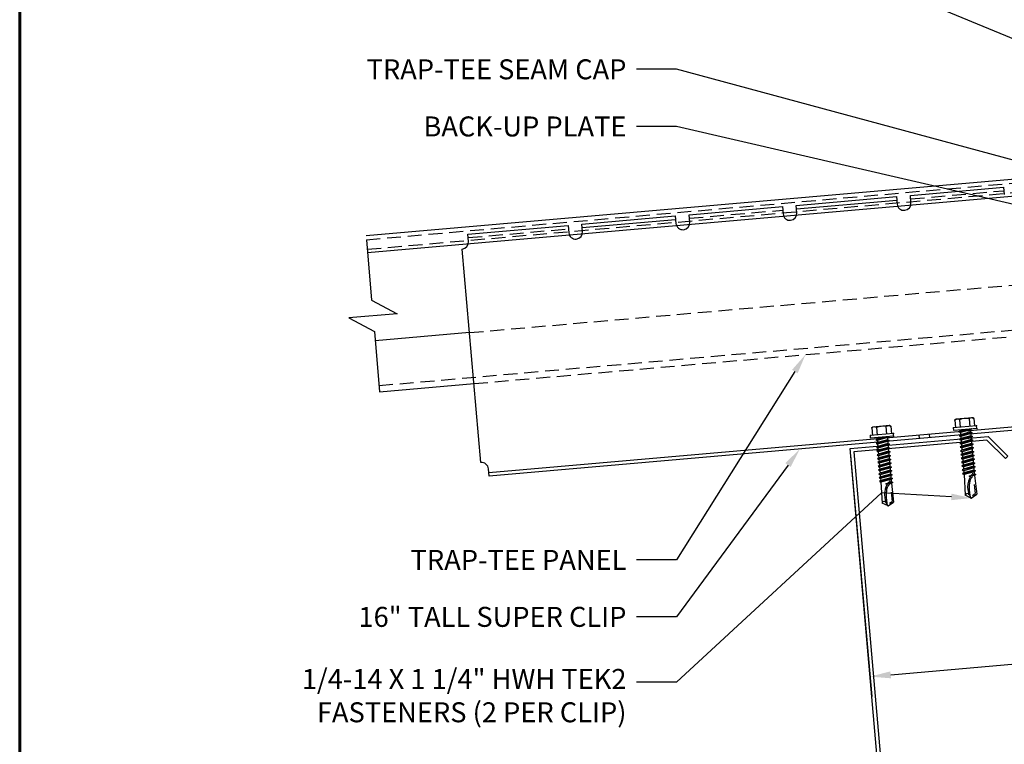
# Model space of a CAD drawing. Units: inches. Extents: x 1.6 to 47, y 2 to 37.2.
# Drawn here: x 1.9 to 19.6, y 8.8 to 21.9 of the extents above; entities that cross this region are included whole.
import ezdxf
from ezdxf import colors
from ezdxf.entities.mleader import LeaderData, LeaderLine
from ezdxf.math import Vec2, Vec3

# ---------------------------------------------------------------- set-up
doc = ezdxf.new("R2010")
doc.units = ezdxf.units.IN
doc.header["$MEASUREMENT"] = 0
doc.linetypes.add('HIDDEN', pattern=[0.375, 0.25, -0.125])
doc.linetypes.add('PHANTOM', pattern=[2.5, 1.25, -0.25, 0.25, -0.25, 0.25, -0.25])
for name, color, linetype in [('ACCESSORIES', 30, 'Continuous'), ('BOARDER', 6, 'Continuous'), ('DIMENSION', 2, 'Continuous'), ('FASTENER', 1, 'Continuous'), ('RED IRON', 32, 'PHANTOM'), ('SHEETING', 5, 'Continuous')]:
    doc.layers.add(name, color=color, linetype=linetype)
doc.styles.get("Standard").update_dxf_attribs({"font": 'romans.shx'})
doc.dimstyles.get("Standard").update_dxf_attribs({"dimtxt": 0.18, "dimasz": 0.125, "dimexe": 0.18, "dimexo": 0.0625, "dimgap": 0.09, "dimtad": 1, "dimdec": 4, "dimzin": 1, "dimdsep": 46, "dimlunit": 4, "dimtxsty": 'Standard', "dimcen": 0.09, "dimclrd": 2, "dimclre": 2, "dimclrt": 1, "dimadec": 0, "dimazin": 0, "dimtfac": 1, "dimtdec": 4, "dimtofl": 0, "dimtmove": 0, "dimatfit": 3, "dimfxl": 1, "dimfrac": 2, "dimtolj": 1, "dimtzin": 0, "dimarcsym": 0})

# ---------------------------------------------------------------- blocks, each defined once
blk = doc.blocks.new('*D9')
at = {"layer": 'Defpoints', "color": 0, "transparency": 16777216}
for p in [(34.7382113363786, 15.71769040619002), (16.858594593837, 14.15820142995908), (35.09635011223941, 11.61161197240054)]:
    blk.add_point(p, dxfattribs=at)
at = {"layer": 'DIMENSION', "color": 2, "lineweight": -2, "transparency": 16777216}
for p, q in [((34.74907280114135, 15.59316318593996), (35.12763113075614, 11.25297357808036)), ((16.86945605859976, 14.03367420970902), (17.24801438821454, 9.693484601849423)), ((17.59031503044799, 10.08470739045786), (34.72276845148922, 11.57902757811228))]:
    blk.add_line(p, q, dxfattribs=at)
at = {"layer": 'DIMENSION', "color": 2, "transparency": 16777216}
for points in [[(34.71733771910785, 11.64129118823731), (34.7281991838706, 11.51676396798725), (35.09635011223941, 11.61161197240054)], [(17.58488429806662, 10.14697100058289), (17.59574576282937, 10.02244378033283), (17.21673336969781, 10.0521229961696)]]:
    blk.add_solid(points, dxfattribs=at)
at = {"layer": 'DIMENSION', "color": 1, "transparency": 16777216, "insert": (26.12228157783125, 11.22466191615955), "char_height": 0.36, "attachment_point": 5, "rotation": 4.984814893405378}
blk.add_mtext('\\A1;1\'-6"', dxfattribs=at)
blk = doc.blocks.new('.25-14 X 1.25 HWH TEK2')
at = {"layer": 'FASTENER'}
for p, q in [((-0.1713753183381479, 1.424879531746145), (-0.1713753183381479, 1.288756343260437)), ((-0.148415379262768, 1.438135458751893), (-0.1657430325872109, 1.428382431937456)), ((0.1484153792627694, 1.438135458751893), (-0.148415379262768, 1.438135458751893)), ((-0.08568765916907073, 1.424879531746145), (-0.08568765916907073, 1.288756343260437)), ((0.08568765916907117, 1.424879531746145), (0.08568765916906451, 1.288756343260437)), ((0.1484153792627694, 1.438135458751893), (0.1657430325873219, 1.428382431937381)), ((0.1713753183381426, 1.424879531746145), (0.1713753183381426, 1.288756343260437)), ((-0.20816702545906, 1.240569531811576), (-0.20816702545906, 1.288756343260437)), ((0.2081670254590613, 1.288756343260437), (-0.20816702545906, 1.288756343260437)), ((0.2081670254590613, 1.240569531811576), (0.2081670254590613, 1.288756343260437)), ((0.2081670254590613, 1.24056953181158), (-0.20816702545906, 1.24056953181158)), ((0.1167586635553131, 1.240569531811579), (-0.1185395561641875, 1.20642259504741)), ((-0.09251867798180391, 1.221445756070562), (-0.1185395561641875, 1.20642259504741)), ((-0.1185395561641875, 1.20642259504741), (-0.09251867798180391, 1.191399434024264)), ((0.1185395561641884, 1.172017211672927), (-0.1185395561641875, 1.137611828298446)), ((-0.09251867798180391, 1.152634989321591), (-0.1185395561641875, 1.137611828298446)), ((-0.1185395561641875, 1.137611828298446), (-0.09251867798180413, 1.122588667275293)), ((0.1185395561641882, 1.103206444923964), (-0.1185395561641878, 1.068801061549481)), ((-0.09251867798180413, 1.083824222572634), (-0.1185395561641878, 1.068801061549481)), ((-0.1185395561641878, 1.068801061549481), (-0.09251867798180413, 1.053777900526337)), ((0.01033188062535584, 1.240569531811579), (-0.09251867798180391, 1.221445756070562)), ((-0.09251867798180391, 1.232538396570104), (-0.09251867798180391, 1.221445756070562)), ((0.0925186779818048, 1.225804817398747), (-0.09251867798180391, 1.191399434024264)), ((-0.09251867798180391, 1.191399434024264), (-0.09251867798180391, 1.152634989321591)), ((0.0925186779818048, 1.18704037269608), (-0.09251867798180391, 1.152634989321591)), ((0.0925186779818048, 1.156994050649782), (-0.09251867798180413, 1.122588667275293)), ((-0.09251867798180413, 1.122588667275293), (-0.09251867798180413, 1.083824222572634)), ((0.09251867798180458, 1.118229605947116), (-0.09251867798180413, 1.083824222572634)), ((0.09251867798180458, 1.088183283900818), (-0.09251867798180413, 1.053777900526337)), ((0.118091913504083, 1.240569531811579), (0.0925186779818048, 1.225804817398747)), ((0.0925186779818048, 1.225804817398747), (0.0925186779818048, 1.18704037269608)), ((0.0925186779818048, 1.18704037269608), (0.1185395561641884, 1.172017211672927)), ((0.1185395561641884, 1.172017211672927), (0.0925186779818048, 1.156994050649782)), ((0.0925186779818048, 1.156994050649782), (0.09251867798180458, 1.118229605947116)), ((0.09251867798180458, 1.118229605947116), (0.1185395561641882, 1.103206444923964)), ((0.1185395561641882, 1.103206444923964), (0.09251867798180458, 1.088183283900818)), ((0.09251867798180458, 1.088183283900818), (0.09251867798180458, 1.049418839198151)), ((0.1185395561641882, 1.034395678174999), (-0.1185395561641878, 0.9999902948005175)), ((-0.09251867798180413, 1.015013455823663), (-0.1185395561641878, 0.9999902948005175)), ((-0.1185395561641878, 0.9999902948005175), (-0.09251867798180413, 0.9849671337773656)), ((0.1185395561641882, 0.9655849114260353), (-0.1185395561641878, 0.9311795280515536)), ((-0.09251867798180413, 0.9462026890747055), (-0.1185395561641878, 0.9311795280515536)), ((-0.1185395561641878, 0.9311795280515536), (-0.09251867798180413, 0.9161563670284083)), ((0.1185395561641882, 0.8967741446770714), (-0.1185395561641878, 0.8623687613025892)), ((-0.09251867798180413, 1.053777900526337), (-0.09251867798180413, 1.015013455823663)), ((0.09251867798180458, 1.049418839198151), (-0.09251867798180413, 1.015013455823663)), ((0.09251867798180458, 1.019372517151854), (-0.09251867798180413, 0.9849671337773656)), ((-0.09251867798180413, 0.9849671337773656), (-0.09251867798180413, 0.9462026890747055)), ((0.09251867798180458, 0.9806080724491872), (-0.09251867798180413, 0.9462026890747055)), ((0.09251867798180458, 0.9505617504028903), (-0.09251867798180413, 0.9161563670284083)), ((-0.09251867798180413, 0.9161563670284083), (-0.09251867798180413, 0.8773919223257345)), ((0.09251867798180458, 0.9117973057002235), (-0.09251867798180413, 0.8773919223257345)), ((0.09251867798180458, 1.049418839198151), (0.1185395561641882, 1.034395678174999)), ((0.1185395561641882, 1.034395678174999), (0.09251867798180458, 1.019372517151854)), ((0.09251867798180458, 1.019372517151854), (0.09251867798180458, 0.9806080724491872)), ((0.09251867798180458, 0.9806080724491872), (0.1185395561641882, 0.9655849114260353)), ((0.1185395561641882, 0.9655849114260353), (0.09251867798180458, 0.9505617504028903)), ((0.09251867798180458, 0.9505617504028903), (0.09251867798180458, 0.9117973057002235)), ((0.09251867798180458, 0.9117973057002235), (0.1185395561641882, 0.8967741446770714)), ((0.1185395561641882, 0.8967741446770714), (0.09251867798180458, 0.8817509836539259)), ((-0.09251867798180413, 0.8773919223257345), (-0.1185395561641878, 0.8623687613025892)), ((-0.1185395561641878, 0.8623687613025892), (-0.09251867798180413, 0.8473456002794373)), ((0.1185395561641882, 0.8279633779281073), (-0.1185395561641878, 0.7935579945536253)), ((-0.09251867798180413, 0.8085811555767772), (-0.1185395561641878, 0.7935579945536253)), ((-0.1185395561641878, 0.7935579945536253), (-0.09251867798180413, 0.77853483353048)), ((0.1185395561641882, 0.7591526111791429), (-0.1185395561641878, 0.7247472278046612)), ((-0.09251867798180413, 0.7397703888278062), (-0.1185395561641878, 0.7247472278046612)), ((-0.1185395561641878, 0.7247472278046612), (-0.09251867798180413, 0.709724066781509)), ((0.09251867798180458, 0.8817509836539259), (-0.09251867798180413, 0.8473456002794373)), ((-0.09251867798180413, 0.8473456002794373), (-0.09251867798180413, 0.8085811555767772)), ((0.09251867798180458, 0.8429865389512592), (-0.09251867798180413, 0.8085811555767772)), ((0.09251867798180458, 0.8129402169049624), (-0.09251867798180413, 0.77853483353048)), ((-0.09251867798180413, 0.77853483353048), (-0.09251867798180413, 0.7397703888278062)), ((0.09251867798180458, 0.7741757722022953), (-0.09251867798180413, 0.7397703888278062)), ((0.09251867798180458, 0.7441294501559981), (-0.09251867798180413, 0.709724066781509)), ((-0.09251867798180413, 0.709724066781509), (-0.09251867798180413, 0.670959622078849)), ((0.09251867798180458, 0.8817509836539259), (0.09251867798180458, 0.8429865389512592)), ((0.09251867798180458, 0.8429865389512592), (0.1185395561641882, 0.8279633779281073)), ((0.1185395561641882, 0.8279633779281073), (0.09251867798180458, 0.8129402169049624)), ((0.09251867798180458, 0.8129402169049624), (0.09251867798180458, 0.7741757722022953)), ((0.09251867798180458, 0.7741757722022953), (0.1185395561641882, 0.7591526111791429)), ((0.1185395561641882, 0.7591526111791429), (0.09251867798180458, 0.7441294501559981)), ((0.09251867798180458, 0.7441294501559981), (0.09251867798180458, 0.7053650054533311)), ((0.1185395561641882, 0.690341844430179), (-0.1185395561641878, 0.655936461055697)), ((-0.09251867798180413, 0.670959622078849), (-0.1185395561641878, 0.655936461055697)), ((-0.1185395561641878, 0.655936461055697), (-0.09251867798180413, 0.6409133000325518)), ((0.1185395561641882, 0.6215310776812148), (-0.1185395561641878, 0.5871256943067329)), ((-0.09251867798180413, 0.6021488553298782), (-0.1185395561641878, 0.5871256943067329)), ((-0.1185395561641878, 0.5871256943067329), (-0.09251867798180413, 0.5721025332835807)), ((0.1185395561641882, 0.5527203109322507), (-0.1185395561641878, 0.5183149275577688)), ((-0.09251867798180413, 0.533338088580914), (-0.1185395561641878, 0.5183149275577688)), ((0.09251867798180458, 0.7053650054533311), (-0.09251867798180413, 0.670959622078849)), ((0.09251867798180458, 0.6753186834070337), (-0.09251867798180413, 0.6409133000325518)), ((-0.09251867798180413, 0.6409133000325518), (-0.09251867798180413, 0.6021488553298782)), ((0.09251867798180458, 0.636554238704367), (-0.09251867798180413, 0.6021488553298782)), ((0.09251867798180458, 0.6065079166580698), (-0.09251867798180413, 0.5721025332835807)), ((-0.09251867798180413, 0.5721025332835878), (-0.09251867798180413, 0.533338088580914)), ((0.09251867798180458, 0.5677434719554029), (-0.09251867798180413, 0.533338088580914)), ((0.09251867798180458, 0.5376971499091059), (-0.09251867798180413, 0.5032917665346168)), ((0.09251867798180458, 0.7053650054533311), (0.1185395561641882, 0.690341844430179)), ((0.1185395561641882, 0.690341844430179), (0.09251867798180458, 0.6753186834070337)), ((0.09251867798180458, 0.6753186834070337), (0.09251867798180458, 0.636554238704367)), ((0.09251867798180458, 0.636554238704367), (0.1185395561641882, 0.6215310776812148)), ((0.1185395561641882, 0.6215310776812148), (0.09251867798180458, 0.6065079166580698)), ((0.09251867798180458, 0.6065079166580698), (0.09251867798180458, 0.5677434719554029)), ((0.09251867798180458, 0.5677434719554029), (0.1185395561641882, 0.5527203109322507)), ((0.1185395561641882, 0.5527203109322507), (0.09251867798180458, 0.5376971499091059)), ((0.09251867798180458, 0.5376971499091059), (0.09251867798180458, 0.4989327052064387)), ((-0.1185395561641878, 0.5183149275577688), (-0.09251867798180413, 0.5032917665346168)), ((0.1185395561641882, 0.4839095441832868), (-0.1185395561641878, 0.4495041608088048)), ((-0.09251867798180413, 0.4645273218319568), (-0.1185395561641878, 0.4495041608088048)), ((-0.1185395561641878, 0.4495041608088048), (-0.09251867798180413, 0.4344809997856593)), ((-0.09251867798180413, 0.4344809997856593), (-0.1031197765005523, 0.05953623072136915)), ((-0.09251867798180413, 0.5032917665346168), (-0.09251867798180413, 0.4645273218319568)), ((0.09251867798180458, 0.4989327052064387), (-0.09251867798180413, 0.4645273218319568)), ((0.09251867798180458, 0.4688863831601415), (-0.09251867798180413, 0.4344809997856593)), ((0, 0.3978960857470817), (0.09251867798180458, 0.4301219384574746)), ((0.07081359212429605, 0.3942749609291858), (0, 0.3978960857470817)), ((0.1185395561641882, 0.4150987774343227), (0.02509030608246476, 0.3984871565737647)), ((0.09251867798180458, 0.4000756164111774), (0.07081359212429605, 0.3942749609291858)), ((0.09251867798180458, 0.4989327052064387), (0.1185395561641882, 0.4839095441832868)), ((0.1185395561641882, 0.4839095441832868), (0.09251867798180458, 0.4688863831601415)), ((0.09251867798180458, 0.4688863831601415), (0.09251867798180458, 0.4301219384574746)), ((0.09251867798180458, 0.4301219384574746), (0.1185395561641882, 0.4150987774343227)), ((0.1185395561641882, 0.4150987774343227), (0.09251867798180458, 0.4000756164111774)), ((0.09347582323557724, 0.400628224481097), (0.1031197765005532, 0.05953623072136915)), ((0.07326040513171517, 0.2401009310462783), (0.07881983559649797, 0.07519989045434139)), ((0, 0), (-0.1031197765005523, 0.05953623072136915)), ((0, 0), (0.1031197765005532, 0.05953623072136827)), ((0.02799856888346985, 0.04585821843701732), (0.07881983559649797, 0.07519989045434139))]:
    blk.add_line(p, q, dxfattribs=at)
blk.add_lwpolyline([(-0.01022020011188429, 0.00590063528576823, -0.0406431313625174), (-0.01439451467517339, 0.2011529122649647, -0.0573634853922567), (0.01567646211484064, 0.3362389779986179, -0.0005138498687446821), (0.03147088722056912, 0.3564731271672561, -0.04234893915579427), (0.03159715515975847, 0.3567584517914484, -0.04167635116044497), (0.03635878661463066, 0.3639540475907095, -0.04054331525882539), (0.04239712889489455, 0.3704496506691588, -0.006012812831267599), (0.04482868484208424, 0.3726204263999442, -0.003409574802649526), (0.0491880214707745, 0.3763670332349491, -0.0204038859240237), (0.05217563635594047, 0.3786969112230354, -0.01250630157155836), (0.05728800177212667, 0.3821683886916056)], format="xyb", dxfattribs=at)
for centre, radius, start, end in [((-0.1285314887537432, 1.362270778244542), 0.07586468050734828, 55.61575253248702, 124.3842474675123), ((1.991740106177531e-13, 1.154560627228169), 0.283574831523724, 72.412046226213, 107.5879537737868), ((0.1285314887536033, 1.362270778244121), 0.07586468050777016, 55.61575253261861, 124.3842474673807), ((-0.1005498132232805, 1.232538396570104), 0.008031135241476072, 0, 89.99999999999999), ((0.3308692485265872, 0.173103174405103), 0.3798666885375043, 143.6067618117928, 206.1141603403824), ((0.3308692485265872, 0.173103174405103), 0.3798666885375043, 138.8524991294445, 141.4952823116253), ((0.3308692485265872, 0.173103174405103), 0.3798666885375043, 133.8999374857551, 136.9657462901949), ((0.3308692485265872, 0.173103174405103), 0.3798666885375043, 128.8628608565437, 131.5697473308797), ((-0.06733328900064572, 0.04957588836492421), 0.03714675096746087, 18.33782176858568, 164.446684168298)]:
    blk.add_arc(centre, radius, start, end, dxfattribs=at)
at = {"layer": 'FASTENER', "color": 0, "linetype": 'ByBlock'}
for p in [(-0.1713753183381479, 1.424879531746145), (0.1484153792627694, 1.438135458751893), (0.1657430325873219, 1.428382431937381), (-0.20816702545906, 1.288756343260437), (0.2081670254590613, 1.288756343260437), (0.2081670254590613, 1.288756343260437), (0.2081670254590613, 1.288756343260437), (0.2081670254590613, 1.24056953181158), (0.2081670254590613, 1.24056953181158), (0, 0.3978960857470817), (0, 0), (0, 0)]:
    blk.add_point(p, dxfattribs=at)

msp = doc.modelspace()

# ---------------------------------------------------------------- linework, layer by layer
at = {"layer": 'ACCESSORIES'}
for p, q in [((17.94456963001154, 18.71740430911479), (19.62564818304146, 18.86447962500143)), ((19.62564818304146, 18.86447962500143), (19.63730025885253, 18.73129578904457)), ((15.88991806519734, 18.53764558969778), (17.69552095548865, 18.69561537342782)), ((15.89545245486183, 18.47438722636895), (17.70105534515314, 18.63235701009899)), ((17.69552095548865, 18.69561537342782), (17.70717303129972, 18.56243153747107)), ((17.95622170582273, 18.58422047315799), (17.94456963001154, 18.71740430911479)), ((13.95979083764463, 18.36878133812445), (15.64086939067455, 18.51585665401109)), ((15.64086939067444, 18.51585665401081), (15.65252146648551, 18.38267281805406)), ((15.90157014100852, 18.40446175374098), (15.88991806519734, 18.53764558969778)), ((12.02966361009187, 18.1999170865509), (13.71074216312168, 18.34699240243748)), ((12.03519799975636, 18.13665872322207), (13.71627655278617, 18.28373403910865)), ((13.71074216312168, 18.34699240243748), (13.72239423893275, 18.21380856648074)), ((13.9714429134557, 18.23559750216765), (13.95979083764463, 18.36878133812445)), ((9.975012045277552, 18.02015836713383), (11.78061493556886, 18.17812815086393)), ((11.78061493556886, 18.17812815086393), (11.79226701137993, 18.04494431490718)), ((12.04131568590294, 18.06673325059409), (12.02966361009187, 18.1999170865509)), ((9.986664121088623, 17.88697453117708), (9.975012045277552, 18.02015836713383)), ((10.20924753888239, 13.90862026835725), (9.873034251670632, 17.75155572607218)), ((10.35078403013394, 13.72506492631124), (26.04085052507905, 15.09776787458625)), ((26.04638491474351, 15.03450951125741), (10.3563184197984, 13.66180656298242)), ((18.10795841432493, 14.33998718623734), (18.10242402466044, 14.40324554956617)), ((18.29474492021713, 14.35632888800255), (18.28921053055264, 14.41958725133138)), ((18.85510443789373, 14.40535399329808), (18.84957004822924, 14.46861235662691)), ((19.04189094378593, 14.42169569506318), (19.03635655412144, 14.48495405839207)), ((17.36081239075612, 14.2746203791766), (17.35527800109163, 14.33787874250543)), ((17.54759889664832, 14.29096208094181), (17.54206450698383, 14.35422044427064)), ((10.35631841979837, 13.66180656298246), (10.3446663439873, 13.79499039893926))]:
    msp.add_line(p, q, dxfattribs=at)
at = {"layer": 'ACCESSORIES', "linetype": 'HIDDEN'}
for p, q in [((17.95010401967603, 18.6541459457859), (19.63118257270584, 18.80122126167248)), ((13.96532522730912, 18.30552297479557), (15.64640378033893, 18.45259829068215)), ((9.980546434942042, 17.956900003805), (11.78614932523324, 18.1148697875351))]:
    msp.add_line(p, q, dxfattribs=at)
at = {"layer": 'ACCESSORIES'}
for centre, start, end in [((17.83169736856122, 18.57332600531447), 184.9999999999981, 274.9999999999998), ((17.83169736856122, 18.57332600531447), 274.9999999999998, 4.999999999998108), ((15.77704580374701, 18.39356728589746), 184.9999999999981, 274.9999999999998), ((15.77704580374701, 18.39356728589746), 274.9999999999998, 4.999999999998108), ((13.8469185761942, 18.2247030343242), 184.9999999999981, 274.9999999999998), ((13.8469185761942, 18.2247030343242), 274.9999999999998, 4.999999999998108), ((11.91679134864144, 18.05583878275064), 184.9999999999981, 274.9999999999998), ((11.91679134864144, 18.05583878275064), 274.9999999999998, 4.999999999998108), ((9.862139783827118, 17.87608006333363), 274.9999999999998, 4.999999999998108), ((10.22014200672579, 13.78409593109575), 4.999999999998108, 94.99999999999979)]:
    msp.add_arc(centre, 0.125, start, end, dxfattribs=at)
at = {"layer": 'BOARDER'}
for p, q in [((30.06222680911931, 19.90699690098446), (8.13926224283371, 17.98898603055475)), ((8.165696972863245, 17.68683568370748), (30.08866153914876, 19.6048465541381))]:
    msp.add_line(p, q, dxfattribs=at)
at = {"layer": 'BOARDER', "lineweight": 60}
msp.add_lwpolyline([(46.72113063324157, 36.91959377643265), (46.72113063324157, 2.285864661075397), (1.901010601603005, 2.285864661075397), (1.901010601603005, 36.91959377643265)], close=True, dxfattribs=at)
at = {"layer": 'RED IRON', "linetype": 'Continuous'}
msp.add_lwpolyline([(16.858594593837, 14.15820142995908), (19.34908133906642, 14.3760907868281), (19.70263472965964, 14.02253739623488), (19.65844055583547, 13.97834322241072), (19.32549524694231, 14.31128853130393), (16.92630399638951, 14.10138649525003), (17.61810270444882, 6.194091079146791), (15.4389268023731, 6.003437891886325), (15.08537341177988, 6.356991282479601), (15.12956758560405, 6.401185456303825), (15.46251289449721, 6.068240147410553), (17.55039330189642, 6.250906013855843)], close=True, dxfattribs=at)
at = {"layer": 'SHEETING', "linetype": 'HIDDEN'}
for p, q in [((8.145372475825965, 17.91914574787148), (30.06833704211142, 19.83715661830134)), ((8.160363263578532, 17.74780025979954), (30.08332782986402, 19.66581113022956)), ((10.00466152389471, 16.24704912008059), (25.94377669336275, 17.64154100404261)), ((8.375027121235448, 15.29418113926883), (30.29799168752091, 17.21219200969957)), ((10.0850381610813, 15.32833995311755), (26.02415333054934, 16.72283183707959))]:
    msp.add_line(p, q, dxfattribs=at)
at = {"layer": 'SHEETING'}
for p, q in [((8.145372475825937, 17.91914574787147), (8.240507094517469, 16.83175208042413)), ((8.240507094517469, 16.83175208042413), (8.702984935181874, 16.58767824008438)), ((8.702984935181874, 16.58767824008438), (7.82743830902605, 16.51107783590733)), ((7.82743830902605, 16.51107783590733), (8.289916149690342, 16.26700399556758)), ((8.289916149690342, 16.26700399556758), (8.385050768381987, 15.17961032811923)), ((10.00466152389474, 16.24704912008043), (8.30467413119537, 16.09831949508226)), ((8.385050768381987, 15.17961032811923), (10.08503816108133, 15.3283399531174))]:
    msp.add_line(p, q, dxfattribs=at)

# ---------------------------------------------------------------- block references
at = {"layer": 'FASTENER', "rotation": 4.999999999999829}
for p in [(17.54499888239083, 13.1263933408212), (19.04253752539093, 13.26698629885236)]:
    msp.add_blockref('.25-14 X 1.25 HWH TEK2', p, dxfattribs=at)

# ---------------------------------------------------------------- dimensions: what is measured, and where the dimension line sits
at = {"layer": 'DIMENSION'}
dim = msp.add_linear_dim(base=(35.09635011223941, 11.61161197240054), p1=(16.858594593837, 14.15820142995908), p2=(34.7382113363786, 15.71769040619002), angle=4.984814893405381, text='1\'-6"', dimstyle='Standard', override={"dimasz": 0.1875, "dimzin": 3, "dimtfillclr": 1}, dxfattribs=at)
dim.commit()
dim.dimension.update_dxf_attribs({"geometry": '*D9', "text_midpoint": (26.15654174096862, 10.83186748428507), "dimtype": 161})

# ---------------------------------------------------------------- leaders
ml = msp.add_multileader_mtext('Standard', dxfattribs=at)
ml.set_content('1/4-14 X 7/8" LAPTEK ZAC\\PFASTENERS (@0\'-6" O.C.)', color=1)
ml.set_leader_properties(color=2)
ml.build(insert=Vec2(0, 0))
ml.multileader.update_dxf_attribs({"dogleg_length": 0.36, "arrow_head_size": 0.36, "scale": 2})
ctx = ml.context
ctx.base_point, ctx.scale, ctx.char_height, ctx.arrow_head_size, ctx.landing_gap_size, ctx.plane_origin = Vec3(4.594022983741999, 28.39086400847903), 2, 0.36, 0.36, 0.18, Vec3(22.64472765273105, 24.32360833982837)
ctx.text_align_type = 2
notes = []
notes.append((ctx, [(0, (1, 1, 0), (13.73116584088486, 28.39086400847903), (-1, 0), 0.72, [(0, [(27.49695313831741, 20.49131078808707)], 0, [])])]))
ctx.mtext.insert, ctx.mtext.alignment, ctx.mtext.flow_direction = Vec3(12.83116584088482, 28.63086400847904), 3, 5
ml = msp.add_multileader_mtext('Standard', dxfattribs=at)
ml.set_content('3/32" X 1" ROLL TAPE\\PSEALANT (CONT. ALONG\\PTOP OF CLOSURES)', color=1)
ml.set_leader_properties(color=2)
ml.build(insert=Vec2(0, 0))
ml.multileader.update_dxf_attribs({"dogleg_length": 0.36, "arrow_head_size": 0.36, "scale": 2})
ctx = ml.context
ctx.base_point, ctx.scale, ctx.char_height, ctx.arrow_head_size, ctx.landing_gap_size, ctx.plane_origin = Vec3(6.136880126599144, 26.54048853696868), 2, 0.36, 0.36, 0.18, Vec3(22.64472765273105, 26.63797607987734)
ctx.text_align_type = 2
notes.append((ctx, [(0, (1, 1, 0), (13.73116584088486, 26.54048853696868), (-1, 0), 0.72, [(0, [(27.08990592308585, 19.92128977505907)], 0, [])])]))
ctx.mtext.insert, ctx.mtext.alignment, ctx.mtext.flow_direction = Vec3(12.83116584088482, 26.78048853696869), 3, 5
ml = msp.add_multileader_mtext('Standard', dxfattribs=at)
ml.set_content('OUTSIDE CLOSURE W/\\P3/16" X 7/8" DOUBLE BEAD\\PTAPE SEALANT (BOTTOM AND\\PSIDES OF CLOSURE)', color=1)
ml.set_leader_properties(color=2)
ml.build(insert=Vec2(0, 0))
ml.multileader.update_dxf_attribs({"dogleg_length": 0.36, "arrow_head_size": 0.36, "scale": 2})
ctx = ml.context
ctx.base_point, ctx.scale, ctx.char_height, ctx.arrow_head_size, ctx.landing_gap_size, ctx.plane_origin = Vec3(4.576880126599141, 24.04944149275044), 2, 0.36, 0.36, 0.18, Vec3(22.64472765273105, 22.54815344311813)
ctx.text_align_type = 2
notes.append((ctx, [(0, (1, 1, 0), (13.73116584088486, 24.04944149275044), (-1, 0), 0.72, [(0, [(28.23454819644378, 18.03602028509723)], 0, [])])]))
ctx.mtext.insert, ctx.mtext.alignment, ctx.mtext.flow_direction = Vec3(12.83116584088482, 24.28944149275044), 3, 5
ml = msp.add_multileader_mtext('Standard', dxfattribs=at)
ml.set_content('TRAP-TEE SEAM CAP', color=1)
ml.set_leader_properties(color=2)
ml.build(insert=Vec2(0, 0))
ml.multileader.update_dxf_attribs({"dogleg_length": 0.36, "arrow_head_size": 0.36, "scale": 2})
ctx = ml.context
ctx.base_point, ctx.scale, ctx.char_height, ctx.arrow_head_size, ctx.landing_gap_size, ctx.plane_origin = Vec3(6.908308698027714, 20.98769970933434), 2, 0.36, 0.36, 0.18, Vec3(22.64472765273105, 26.28384558424962)
ctx.text_align_type = 2
notes.append((ctx, [(0, (1, 1, 0), (13.73116584088486, 20.98769970933434), (-1, 0), 0.72, [(0, [(20.75812513956107, 19.09299348060582)], 0, [])])]))
ctx.mtext.insert, ctx.mtext.alignment, ctx.mtext.flow_direction = Vec3(12.83116584088482, 21.16769970933435), 3, 5
ml = msp.add_multileader_mtext('Standard', dxfattribs=at)
ml.set_content('BACK-UP PLATE', color=1)
ml.set_leader_properties(color=2)
ml.build(insert=Vec2(0, 0))
ml.multileader.update_dxf_attribs({"dogleg_length": 0.36, "arrow_head_size": 0.36, "scale": 2})
ctx = ml.context
ctx.base_point, ctx.scale, ctx.char_height, ctx.arrow_head_size, ctx.landing_gap_size, ctx.plane_origin = Vec3(8.262594412313428, 19.95869986307089), 2, 0.36, 0.36, 0.18, Vec3(22.64472765273105, 25.25484573798618)
ctx.text_align_type = 2
notes.append((ctx, [(0, (1, 1, 0), (13.73116584088486, 19.95869986307089), (-1, 0), 0.72, [(0, [(27.34287838069515, 16.81034827610309)], 0, [])])]))
ctx.mtext.insert, ctx.mtext.alignment, ctx.mtext.flow_direction = Vec3(12.83116584088482, 20.1386998630709), 3, 5
ml = msp.add_multileader_mtext('Standard', dxfattribs=at)
ml.set_content('TRAP-TEE PANEL', color=1)
ml.set_leader_properties(color=2)
ml.build(insert=Vec2(0, 0))
ml.multileader.update_dxf_attribs({"dogleg_length": 0.36, "arrow_head_size": 0.36, "scale": 2})
ctx = ml.context
ctx.base_point, ctx.scale, ctx.char_height, ctx.arrow_head_size, ctx.landing_gap_size, ctx.plane_origin = Vec3(7.988308698027713, 12.15391912853268), 2, 0.36, 0.36, 0.18, Vec3(22.64472765273105, 22.9595337244801)
ctx.text_align_type = 2
notes.append((ctx, [(0, (1, 1, 0), (13.73116584088486, 12.15391912853268), (-1, 0), 0.72, [(0, [(16.0560380362593, 15.85073475211)], 0, [])])]))
ctx.mtext.insert, ctx.mtext.alignment, ctx.mtext.flow_direction = Vec3(12.83116584088488, 12.33391912853268), 3, 5
ml = msp.add_multileader_mtext('Standard', dxfattribs=at)
ml.set_content('16" TALL SUPER CLIP', color=1)
ml.set_leader_properties(color=2)
ml.build(insert=Vec2(0, 0))
ml.multileader.update_dxf_attribs({"dogleg_length": 0.36, "arrow_head_size": 0.36, "scale": 2})
ctx = ml.context
ctx.base_point, ctx.scale, ctx.char_height, ctx.arrow_head_size, ctx.landing_gap_size, ctx.plane_origin = Vec3(6.719737269456283, 11.1287616745404), 2, 0.36, 0.36, 0.18, Vec3(22.64472765273105, 24.17101515068324)
ctx.text_align_type = 2
notes.append((ctx, [(0, (1, 1, 0), (13.73116584088486, 11.1287616745404), (-1, 0), 0.72, [(0, [(15.95451709297829, 14.15158548305131)], 0, [])])]))
ctx.mtext.insert, ctx.mtext.alignment, ctx.mtext.flow_direction = Vec3(12.83116584088485, 11.3087616745404), 3, 5
ml = msp.add_multileader_mtext('Standard', dxfattribs=at)
ml.set_content('1/4-14 X 1 1/4" HWH TEK2\\PFASTENERS (2 PER CLIP)', color=1)
ml.set_leader_properties(color=2)
ml.build(insert=Vec2(0, 0))
ml.multileader.update_dxf_attribs({"dogleg_length": 0.36, "arrow_head_size": 0.36, "scale": 2})
ctx = ml.context
ctx.base_point, ctx.scale, ctx.char_height, ctx.arrow_head_size, ctx.landing_gap_size, ctx.plane_origin = Vec3(4.354022983741993, 9.950343052715386), 2, 0.36, 0.36, 0.18, Vec3(22.64472765273105, 11.01441587019606)
ctx.text_align_type = 2
notes.append((ctx, [(0, (1, 1, 0), (13.73116584088486, 9.950343052715386), (-1, 0), 0.72, [(1, [(19.04253752539093, 13.26698629885236), (17.42602366751426, 13.36393650631453)], 0, [])])]))
ctx.mtext.insert, ctx.mtext.alignment, ctx.mtext.flow_direction = Vec3(12.83116584088485, 10.19034305271539), 3, 5
for ctx, leaders in notes:
    for number, flags, end, landing, length, lines in leaders:
        leader = LeaderData()
        leader.index, (leader.has_last_leader_line, leader.has_dogleg_vector, leader.attachment_direction) = number, flags
        leader.last_leader_point, leader.dogleg_vector, leader.dogleg_length = Vec3(end), Vec3(landing), length
        for number, points, colour, breaks in lines:
            line = LeaderLine()
            line.index, line.vertices, line.color, line.breaks = number, Vec3.list(points), colors.encode_raw_color(colour), breaks
            leader.lines.append(line)
        ctx.leaders.append(leader)

doc.saveas('drawing.dxf')
